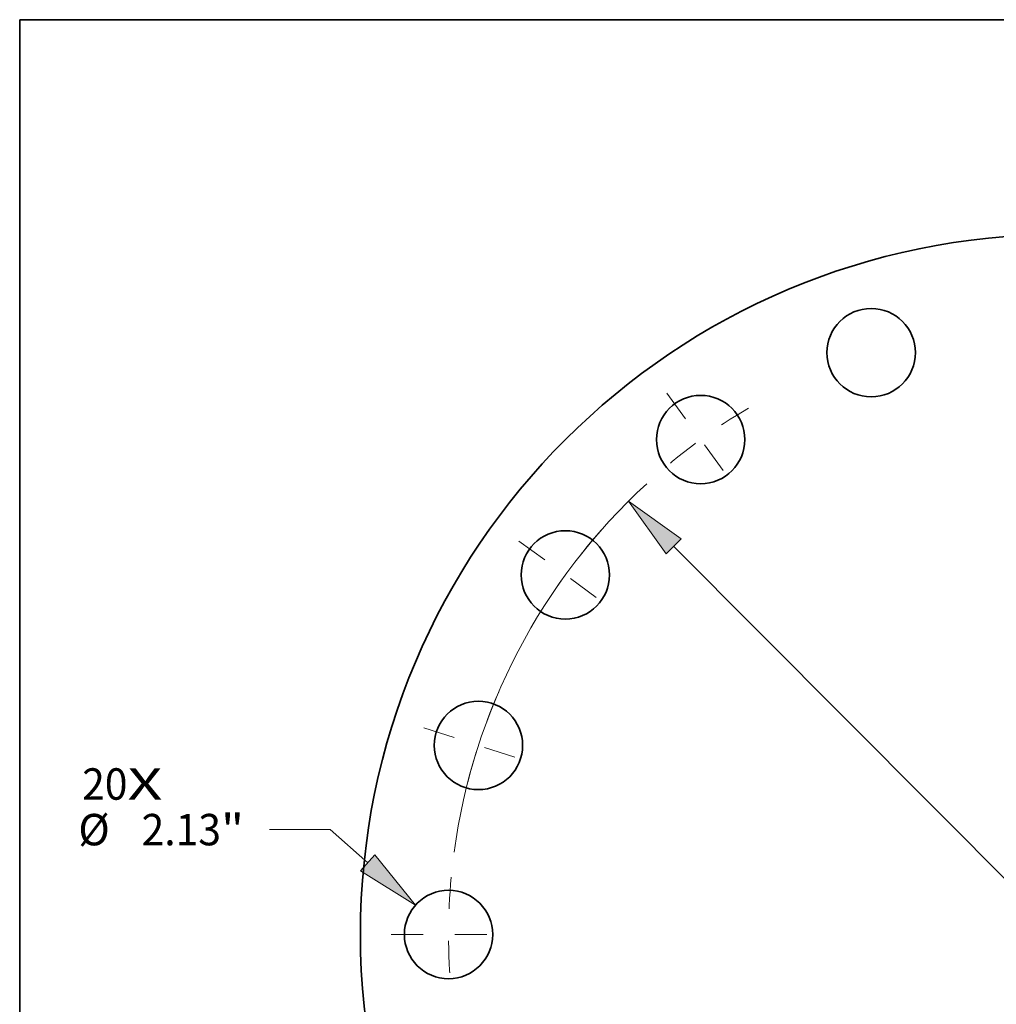
# Model space of a CAD drawing. Extents: x 0 to 10.8, y 0 to 8.3.
# Drawn here: x 0.2 to 3.3, y 5.2 to 8.3 of the extents above; entities that cross this region are included whole.
import ezdxf
from ezdxf.enums import TextEntityAlignment as Align

# ---------------------------------------------------------------- set-up
doc = ezdxf.new("R2010")
doc.units = 0
doc.header["$MEASUREMENT"] = 0
doc.linetypes.add('DASHDOT', pattern=[18.5, 12, -3, 0.5, -3])
doc.layers.get('0').update_dxf_attribs({"lineweight": 13})
doc.layers.add('1', color=7, linetype='Continuous', lineweight=13)
doc.styles.get("Standard").update_dxf_attribs({"font": 'isocp.shx'})

# ---------------------------------------------------------------- blocks, each defined once
blk = doc.blocks.new('BLOCK7')
at = {"color": 7, "lineweight": 13, "ltscale": 0.03937}
for s, height, p, p2 in [('20', 0.7571, (-23.586, 3.25), (-22.492, 3.25)), ('X', 0.757, (-22.492, 3.25), (-21.65, 3.25))]:
    blk.add_text(s, height=height, dxfattribs=at).set_placement(p, p2, align=Align.FIT)
blk = doc.blocks.new('BLOCK9')
at = {"color": 7, "lineweight": 13, "ltscale": 0.03937}
for p, q in [((-17.604, 2.528), (-19.067, 2.528)), ((-16.699, 1.726), (-17.604, 2.528))]:
    blk.add_line(p, q, dxfattribs=at)
blk.add_lwpolyline([(-16.869, 1.535), (-15.547, 0.706), (-16.529, 1.918)], close=True, dxfattribs=at)
blk.add_solid([(-16.869, 1.535), (-15.547, 0.706), (-16.869, 1.535), (-16.529, 1.918)], dxfattribs=at)
for s, height, p, p2 in [('%%c', 0.7571, (-23.678, 2.15), (-22.921, 2.15)), ('2.13', 0.7571, (-22.152, 2.15), (-20.237, 2.15)), ('"', 0.757, (-20.237, 2.15), (-19.682, 2.15))]:
    blk.add_text(s, height=height, dxfattribs=at).set_placement(p, p2, align=Align.FIT)
blk = doc.blocks.new('BLOCK10')
at = {"color": 7, "lineweight": 13, "ltscale": 0.03937}
blk.add_line((-9.324, 9.36), (9.324, -9.36), dxfattribs=at)
blk.add_lwpolyline([(-9.142, 9.541), (-10.409, 10.45), (-9.505, 9.179)], close=True, dxfattribs=at)
blk.add_arc((0, 0), 14.75, 132.5345, 172.2692, dxfattribs=at)
blk.add_solid([(-9.142, 9.541), (-10.409, 10.45), (-9.142, 9.541), (-9.505, 9.179)], dxfattribs=at)
blk = doc.blocks.new('BLOCK11')
at = {"color": 7, "linetype": 'DASHDOT', "lineweight": 13, "ltscale": 0.03937}
blk.add_line((-16.135, 0), (-13.366, 0), dxfattribs=at)
blk.add_arc((0, 0), 14.75, 174.622, 185.378, dxfattribs=at)
blk = doc.blocks.new('BLOCK12')
at = {"color": 7, "linetype": 'DASHDOT', "lineweight": 13, "ltscale": 0.03937}
blk.add_line((-15.345, 4.986), (-12.711, 4.13), dxfattribs=at)
blk.add_arc((0, 0), 14.75, 156.622, 167.378, dxfattribs=at)
blk = doc.blocks.new('BLOCK13')
at = {"color": 7, "linetype": 'DASHDOT', "lineweight": 13, "ltscale": 0.03937}
blk.add_line((-13.053, 9.484), (-10.813, 7.856), dxfattribs=at)
blk.add_arc((0, 0), 14.75, 138.622, 149.378, dxfattribs=at)
blk = doc.blocks.new('BLOCK14')
at = {"color": 7, "linetype": 'DASHDOT', "lineweight": 13, "ltscale": 0.03937}
blk.add_line((-9.484, 13.053), (-7.856, 10.813), dxfattribs=at)
blk.add_arc((0, 0), 14.75, 120.622, 131.378, dxfattribs=at)

msp = doc.modelspace()

# ---------------------------------------------------------------- linework, layer by layer
at = {"color": 7, "lineweight": 35, "ltscale": 0.03937}
for centre, radius in [((3.5119, 5.3828), 2.1938), ((2.9193, 7.2065), 0.1385), ((2.3848, 6.9341), 0.1385), ((1.9606, 6.5099), 0.1385), ((1.6882, 5.9754), 0.1385), ((1.5944, 5.3828), 0.1385)]:
    msp.add_circle(centre, radius, dxfattribs=at)
at = {"layer": '1', "color": 7, "lineweight": 35, "ltscale": 0.03937}
for p, q in [((0.25, 0.25), (0.25, 8.25)), ((0.25, 8.25), (10.75, 8.25))]:
    msp.add_line(p, q, dxfattribs=at)

# ---------------------------------------------------------------- block references
at = {"lineweight": 0, "xscale": 0.13, "yscale": 0.13, "zscale": 0.13}
for name in ['BLOCK14', 'BLOCK10', 'BLOCK13', 'BLOCK12', 'BLOCK7', 'BLOCK9', 'BLOCK11']:
    msp.add_blockref(name, (3.5119, 5.3828), dxfattribs=at)

doc.saveas('drawing.dxf')
